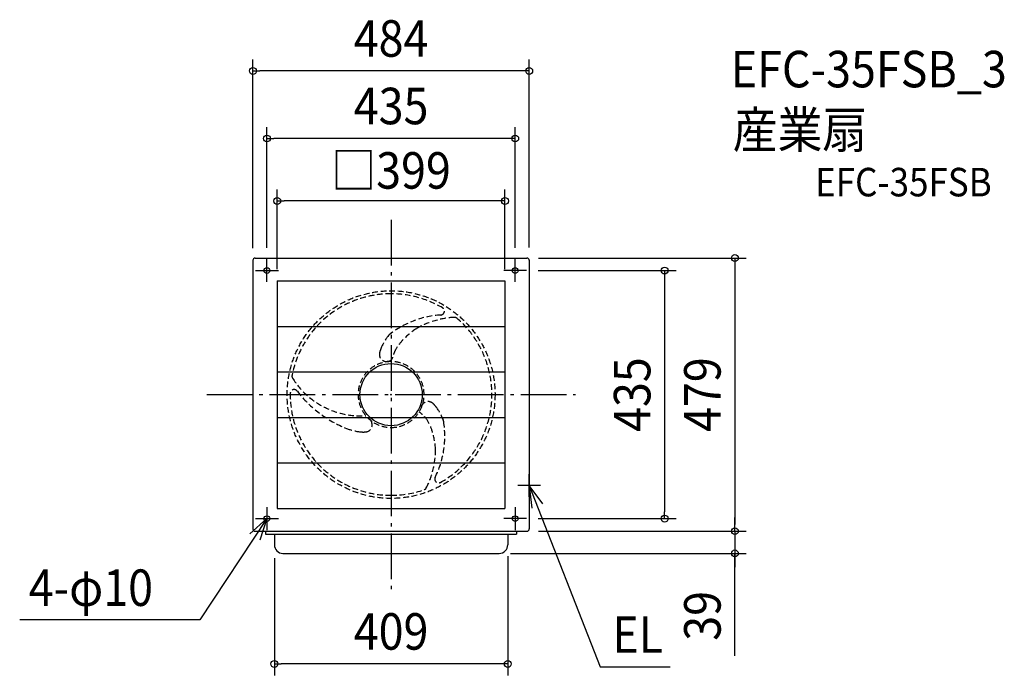
# Model space of a CAD drawing. Extents: x -651 to 1074, y -492 to 657.
import ezdxf
from ezdxf.enums import TextEntityAlignment as Align

# ---------------------------------------------------------------- set-up
doc = ezdxf.new("R2010")
doc.units = 0
doc.header["$LTSCALE"] = 20
doc.header["$PDMODE"] = 3
doc.header["$PDSIZE"] = -2
doc.linetypes.add('DASHDOT', pattern=[5.5, 4, -0.6, 0.3, -0.6])
doc.linetypes.add('DASHED', pattern=[0.75, 0.5, -0.25])
doc.layers.get('DEFPOINTS').update_dxf_attribs({"linetype": 'CONTINUOUS'})
for name, color, linetype in [('ARRANGE', 1, 'CONTINUOUS'), ('BASIS', 6, 'DASHDOT'), ('DETAIL', 5, 'CONTINUOUS'), ('ETC', 61, 'CONTINUOUS'), ('FIX', 11, 'CONTINUOUS'), ('NOTE', 4, 'CONTINUOUS'), ('OUTLINE', 3, 'CONTINUOUS'), ('SIZE', 30, 'CONTINUOUS')]:
    doc.layers.add(name, color=color, linetype=linetype)
doc.styles.get("Standard").update_dxf_attribs({"font": 'SIMPLEX.shx', "width": 0.9, "height": 64, "bigfont": 'BIGFONT.shx'})

msp = doc.modelspace()

# ---------------------------------------------------------------- linework, layer by layer
at = {"layer": 'ARRANGE', "color": 1, "linetype": 'CONTINUOUS'}
msp.add_circle((0, 0), 54.5, dxfattribs=at)
msp.add_point((0, 0), dxfattribs=at)
at = {"layer": 'BASIS', "color": 6, "linetype": 'DASHDOT'}
for p, q in [((0, 306.6), (0, -343.6)), ((-322.9, 0), (323.2, 0))]:
    msp.add_line(p, q, dxfattribs=at)
at = {"layer": 'DEFPOINTS', "color": 30, "linetype": 'CONTINUOUS'}
for p in [(-242, 567.5), (-217.5, 449.1), (-199.5, 339.5), (479.3, -217.5), (602.4, -239.5), (602.4, -278.5), (-204.5, -472.3)]:
    msp.add_point(p, dxfattribs=at)
at = {"layer": 'DETAIL', "color": 5, "linetype": 'CONTINUOUS'}
for p, q in [((-242, 235.5), (-242, -235.5)), ((-238, 239.5), (238, 239.5)), ((242, 235.5), (242, -235.5)), ((-199.5, 199.5), (199.5, 199.5)), ((-199.5, 199.5), (-199.5, -199.5)), ((199.5, 199.5), (199.5, -199.5)), ((-199.5, 119.7), (199.5, 119.7)), ((-199.5, 39.9), (199.5, 39.9)), ((-199.5, -39.9), (199.5, -39.9)), ((-199.5, -119.7), (199.5, -119.7)), ((-199.5, -199.5), (199.5, -199.5)), ((-238, -239.5), (238, -239.5)), ((-220, -239.5), (-220, -244.5)), ((220, -239.5), (220, -244.5)), ((-220, -244.5), (220, -244.5)), ((-204.5, -244.5), (-204.5, -263.5)), ((204.5, -244.5), (204.5, -263.5)), ((-189.5, -278.5), (189.5, -278.5))]:
    msp.add_line(p, q, dxfattribs=at)
for centre in [(-217.5, 217.5), (217.5, 217.5), (-217.5, -217.5), (217.5, -217.5)]:
    msp.add_circle(centre, 5, dxfattribs=at)
at = {"layer": 'DETAIL', "color": 5, "linetype": 'DASHED'}
msp.add_circle((0, 0), 182.1, dxfattribs=at)
at = {"layer": 'DETAIL', "color": 5, "linetype": 'CONTINUOUS'}
for centre, radius, start, end in [((-238, 235.5), 4, 90, 180), ((238, 235.5), 4, 0, 90), ((-238, -235.5), 4, 180, 270), ((238, -235.5), 4, 270, 0), ((-189.5, -263.5), 15, 180, 270), ((189.5, -263.5), 15, 270, 0)]:
    msp.add_arc(centre, radius, start, end, dxfattribs=at)
at = {"layer": 'DETAIL', "color": 5, "linetype": 'DASHED'}
for centre, radius, start, end in [((0, 0.1), 176.7, 90, 169.1291), ((0, 0.1), 176.7, 59.3646, 90), ((96.7, -21.1), 160.9, 93.4512, 126.9214), ((86.6, 146.3), 6.8, 273.4512, 59.3646), ((117.1, -7.2), 142.7, 92.4831, 120.642), ((0, 0.1), 176.7, 299.3646, 49.1291), ((111.2, 128.6), 6.8, 49.1291, 92.4831), ((6.1, 95.1), 13.6, 127.953, 142.5778), ((96.7, -21.1), 160.9, 126.9214, 127.953), ((105.5, 18.5), 114.7, 122.2007, 137.9789), ((79.9, 38.6), 106.6, 142.5778, 155.9368), ((92.3, 29.2), 97.9, 137.4618, 149.1496), ((-8.3, 70.3), 12.2, 166.131, 276.7166), ((54, 54.9), 76.4, 159.2352, 166.131), ((46.1, 56.8), 44, 149.1698, 168.117), ((0, 0.1), 57.8, 90, 270), ((0, 0.1), 58.4, 95.2887, 96.6615), ((-6.3, 67.8), 9.51, 275.2887, 311.1774), ((-6.3, 67.8), 9.51, 311.1774, 348.117), ((0, 0.1), 57.8, 270, 90), ((-166.9, 32.2), 6.8, 169.1291, 212.4831), ((-52.2, 105.2), 142.7, 212.4831, 273.2964), ((-169.9, 2), 6.8, 33.4512, 179.3646), ((0, 0.1), 176.7, 179.3646, 270), ((-1.8, 131.2), 205.2, 217.6753, 248.2032), ((65, -24.4), 12.2, 45.0937, 155.6793), ((19.7, -69.9), 76.4, 38.1979, 45.0937), ((26, -68.2), 44, 29.1698, 58.5898), ((0.6, 4.7), 58.4, 334.2514, 335.6241), ((-7.6, -83.6), 106.6, 21.5405, 34.8995), ((-45.4, -53.3), 12.2, 272.8194, 23.405), ((-43.5, -50.6), 9.51, 21.9771, 57.8658), ((19.5, -25.2), 58.4, 201.9771, 203.3499), ((-21, -94.4), 97.9, 17.4618, 29.1496), ((-66.7, -73), 160.9, 333.4512, 7.953), ((78.8, -49.5), 13.6, 6.9156, 21.5405), ((-67.4, -67.2), 160.9, 5.884, 6.9156), ((-40.3, 40.3), 106.6, 249.2662, 262.6252), ((-48.5, 10.8), 76.4, 265.9236, 272.8194), ((-36.8, -100.4), 114.7, 2.2007, 17.9789), ((-64.9, -97.6), 142.7, 332.4831, 0.642), ((83.3, -148), 6.8, 153.4512, 299.3646), ((0, 0.1), 176.7, 270, 289.1291), ((55.7, -160.4), 6.8, 289.1291, 332.4831)]:
    msp.add_arc(centre, radius, start, end, dxfattribs=at)
at = {"layer": 'FIX', "color": 11, "linetype": 'CONTINUOUS'}
for centre in [(-217.5, 217.5), (217.5, 217.5), (-217.5, -217.5), (217.5, -217.5)]:
    msp.add_circle(centre, 5, dxfattribs=at)
at = {"layer": 'NOTE', "color": 4, "linetype": 'CONTINUOUS'}
for p, q in [((-217.5, 197.5), (-217.5, 237.5)), ((217.5, 197.5), (217.5, 237.5)), ((-237.5, 217.5), (-197.5, 217.5)), ((237.5, 217.5), (197.5, 217.5)), ((242, -179.5), (242, -139.5)), ((262, -159.5), (222, -159.5)), ((265.7, -191.7), (242, -159.5)), ((242, -159.5), (246.4, -199.3)), ((242, -159.5), (366.3, -477.2)), ((-217.5, -197.5), (-217.5, -237.5)), ((217.5, -197.5), (217.5, -237.5)), ((-217.5, -217.5), (-334.9, -395.1)), ((-247.4, -244), (-217.5, -217.5)), ((-237.5, -217.5), (-197.5, -217.5)), ((-217.5, -217.5), (-230.2, -255.4)), ((237.5, -217.5), (197.5, -217.5)), ((-334.9, -395.1), (-650.7, -395.1)), ((366.3, -477.2), (489.1, -477.2))]:
    msp.add_line(p, q, dxfattribs=at)
at = {"layer": 'OUTLINE', "color": 3, "linetype": 'CONTINUOUS'}
for p, q in [((-242, 235.5), (-242, -235.5)), ((-238, 239.5), (238, 239.5)), ((242, 235.5), (242, -235.5)), ((-238, -239.5), (238, -239.5)), ((-220, -239.5), (-220, -244.5)), ((220, -239.5), (220, -244.5)), ((-220, -244.5), (220, -244.5)), ((-204.5, -244.5), (-204.5, -263.5)), ((204.5, -244.5), (204.5, -263.5)), ((-189.5, -278.5), (189.5, -278.5))]:
    msp.add_line(p, q, dxfattribs=at)
for centre, radius, start, end in [((-238, 235.5), 4, 90, 180), ((238, 235.5), 4, 0, 90), ((-238, -235.5), 4, 180, 270), ((238, -235.5), 4, 270, 0), ((-189.5, -263.5), 15, 180, 270), ((189.5, -263.5), 15, 270, 0)]:
    msp.add_arc(centre, radius, start, end, dxfattribs=at)
at = {"layer": 'SIZE', "color": 30, "linetype": 'CONTINUOUS'}
for p, q in [((-242, 257), (-242, 587.5)), ((242, 258), (242, 587.5)), ((-242, 567.5), (-230, 567.5)), ((230, 567.5), (-230, 567.5)), ((242, 567.5), (230, 567.5)), ((-217.5, 257.5), (-217.5, 469.1)), ((217.5, 257.5), (217.5, 469.1)), ((-217.5, 449.1), (-205.5, 449.1)), ((205.5, 449.1), (-205.5, 449.1)), ((217.5, 449.1), (205.5, 449.1)), ((-199.5, 219.7), (-199.5, 359.7)), ((199.5, 219.7), (199.5, 359.7)), ((-199.5, 339.5), (-187.4, 339.5)), ((187.4, 339.5), (-187.4, 339.5)), ((199.5, 339.5), (187.4, 339.5)), ((258, 239.5), (622.4, 239.5)), ((602.4, 239.5), (602.4, 227.5)), ((602.4, 227.5), (602.4, -227.5)), ((257.5, 217.5), (499.3, 217.5)), ((479.3, 217.5), (479.3, 205.5)), ((479.3, 205.5), (479.3, -205.5)), ((479.3, -217.5), (479.3, -205.5)), ((257.5, -217.5), (499.3, -217.5)), ((602.4, -227.5), (602.4, -215.5)), ((258, -239.5), (622.4, -239.5)), ((258, -239.5), (622.4, -239.5)), ((602.4, -239.5), (602.4, -227.5)), ((602.4, -239.5), (602.4, -227.5)), ((602.4, -239.5), (602.4, -278.5)), ((602.4, -239.5), (602.4, -278.5)), ((-204.5, -287), (-204.5, -492.3)), ((204.5, -283.5), (204.5, -492.3)), ((209.5, -278.5), (622.4, -278.5)), ((602.4, -458.2), (602.4, -278.5)), ((602.4, -278.5), (602.4, -290.5)), ((602.4, -290.5), (602.4, -302.5)), ((-204.5, -472.3), (-192.5, -472.3)), ((192.5, -472.3), (-192.5, -472.3)), ((204.5, -472.3), (192.5, -472.3))]:
    msp.add_line(p, q, dxfattribs=at)
for centre, radius in [((-242, 567.5), 6), ((242, 567.5), 6), ((-217.5, 449.1), 6), ((217.5, 449.1), 6), ((-199.5, 339.5), 6.06), ((199.5, 339.5), 6.06), ((602.4, 239.5), 6), ((479.3, 217.5), 6), ((479.3, -217.5), 6), ((602.4, -239.5), 6), ((602.4, -239.5), 6), ((602.4, -278.5), 6), ((-204.5, -472.3), 6), ((204.5, -472.3), 6)]:
    msp.add_circle(centre, radius, dxfattribs=at)

# ---------------------------------------------------------------- texts
at = {"layer": 'ETC', "color": 61, "linetype": 'CONTINUOUS', "width": 0.9}
for s, height, p in [('EFC-35FSB_3', 64, (595.1, 538.8)), ('産業扇', 64, (598.6, 432.4)), ('EFC-35FSB', 50, (742.9, 347.6))]:
    msp.add_text(s, height=height, dxfattribs=at).set_placement(p)
at = {"layer": 'NOTE', "color": 4, "linetype": 'CONTINUOUS', "width": 0.9}
for s, p in [('4-φ10', (-634.9, -370.6)), ('EL', (387.6, -452.8))]:
    msp.add_text(s, height=64, dxfattribs=at).set_placement(p)
at = {"layer": 'SIZE', "color": 30, "linetype": 'CONTINUOUS', "width": 0.9}
for s, p in [('484', (0, 592.5)), ('435', (0, 474.1)), ('□399', (0, 361.1)), ('409', (0, -447.3))]:
    msp.add_text(s, height=64, dxfattribs=at).set_placement(p, align=Align.CENTER)
for s, p in [('435', (454.3, 0)), ('479', (577.4, 0)), ('39', (577.4, -388))]:
    msp.add_text(s, height=64, rotation=90, dxfattribs=at).set_placement(p, align=Align.CENTER)

doc.saveas('drawing.dxf')
